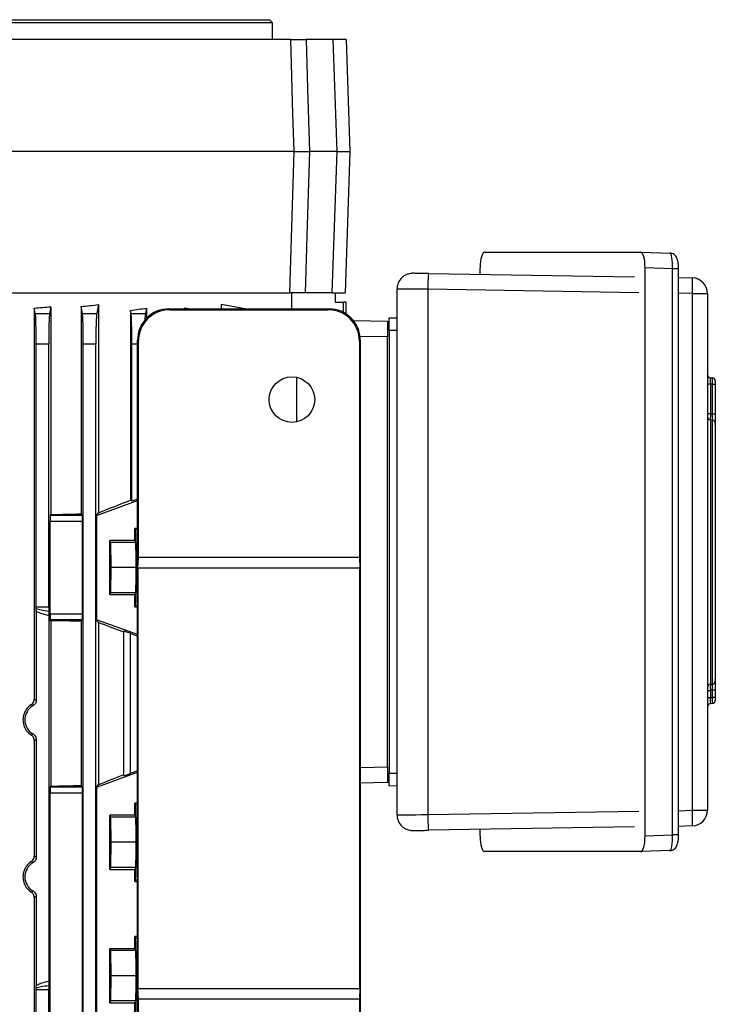
# Model space of a CAD drawing. Units: millimetres. Extents: x -1670 to 1062, y -962 to 962.
# Drawn here: x -4 to 218, y 538 to 852 of the extents above; entities that cross this region are included whole.
import ezdxf

# ---------------------------------------------------------------- set-up
doc = ezdxf.new("R2010")
doc.units = ezdxf.units.MM

msp = doc.modelspace()

# ---------------------------------------------------------------- linework, layer by layer
at = {"color": 7, "linetype": 'Continuous', "lineweight": 25}
for p, q in [((76.77, 850.79), (-189.93, 850.79)), ((-188.93, 851.79), (75.77, 851.79)), ((76.77, 850.79), (75.77, 851.79)), ((76.77, 845.49), (76.77, 850.79)), ((82.55, 845.49), (-34.41, 845.49)), ((96.05, 845.49), (87.43, 845.49)), ((97.3, 809.79), (96.05, 845.49)), ((100.18, 845.49), (96.05, 845.49)), ((100.18, 845.49), (101.42, 809.79)), ((83.64, 809.79), (-33.37, 809.79)), ((97.3, 809.79), (88.52, 809.79)), ((95.72, 764.79), (97.3, 809.79)), ((97.3, 809.79), (101.42, 809.79)), ((101.42, 809.79), (99.85, 764.79)), ((144.25, 777.76), (194.15, 777.76)), ((194.15, 777.76), (203.45, 777.44)), ((142.91, 770.67), (142.91, 772.81)), ((195.49, 591.86), (195.49, 772.72)), ((204.26, 772.42), (195.49, 772.72)), ((204.26, 592.16), (204.26, 772.42)), ((206.19, 592.16), (206.19, 772.42)), ((126.42, 770.95), (192.12, 769.84)), ((206.19, 769.7), (210.54, 769.55)), ((116.42, 598.57), (116.42, 766.01)), ((126.25, 765.95), (126.25, 598.63)), ((-34.68, 764.79), (82.26, 764.79)), ((82.91, 759.69), (82.91, 764.79)), ((95.72, 764.79), (87.14, 764.79)), ((95.72, 764.79), (99.85, 764.79)), ((96.67, 764.79), (96.67, 761.84)), ((210.55, 600.02), (210.55, 764.55)), ((210.55, 764.55), (215.37, 764.55)), ((215.37, 764.55), (215.37, 600.02)), ((1.14, 758.25), (0.8, 759.93)), ((0.8, 759.93), (0.8, 635.36)), ((6.14, 760.38), (5.71, 758.25)), ((6.14, 760.38), (6.14, 694.2)), ((15.71, 760.42), (15.71, 694.39)), ((16.14, 758.25), (15.71, 760.42)), ((21.27, 761.04), (20.71, 758.25)), ((21.27, 761.04), (21.27, 694.76)), ((31.45, 759.18), (31.45, 698.73)), ((31.64, 758.25), (31.45, 759.18)), ((36.55, 759.94), (36.21, 758.25)), ((36.55, 759.94), (36.55, 756.67)), ((43.71, 759.69), (43.99, 759.41)), ((43.71, 759.69), (94.74, 759.69)), ((43.99, 759.41), (94.46, 759.41)), ((48.63, 759.94), (48.63, 759.69)), ((50.07, 759.69), (48.63, 759.94)), ((60.39, 761.04), (60.39, 759.69)), ((68.07, 759.69), (60.39, 761.04)), ((94.46, 759.41), (94.74, 759.69)), ((96.67, 761.84), (99.42, 761.79)), ((99.42, 758.52), (99.42, 761.79)), ((100.17, 761.78), (99.42, 761.79)), ((100.17, 758.09), (100.17, 761.78)), ((1.14, 758.25), (5.71, 758.25)), ((16.14, 758.25), (20.71, 758.25)), ((31.64, 758.25), (36.21, 758.25)), ((102.51, 755.98), (113.42, 755.79)), ((113.42, 755.79), (113.42, 750.79)), ((113.92, 756.79), (116.42, 756.88)), ((116.42, 752.79), (113.92, 752.79)), ((113.92, 752.79), (113.92, 611.79)), ((33.72, 469.68), (33.72, 749.7)), ((34, 749.42), (33.72, 749.7)), ((104.72, 749.7), (104.45, 749.42)), ((104.72, 749.7), (104.72, 469.68)), ((113.42, 613.79), (113.42, 750.79)), ((1.42, 664.77), (1.42, 748.4)), ((5.42, 748.4), (1.42, 748.4)), ((5.42, 664.77), (5.42, 748.4)), ((16.42, 505.79), (16.42, 748.4)), ((20.42, 748.4), (16.42, 748.4)), ((20.42, 505.79), (20.42, 748.4)), ((31.92, 698.4), (31.92, 748.4)), ((34, 680.49), (34, 749.42)), ((104.45, 749.42), (104.45, 680.49)), ((84.51, 723.72), (84.51, 737.87)), ((216.3, 737.75), (216.94, 737.71)), ((216.3, 735.76), (215.37, 735.76)), ((216.3, 735.76), (216.3, 726.3)), ((216.94, 735.71), (216.3, 735.76)), ((216.94, 726.26), (216.94, 735.71)), ((216.94, 735.71), (217.87, 735.71)), ((217.87, 736.71), (217.87, 735.71)), ((217.87, 735.71), (217.87, 726.26)), ((216.3, 726.3), (215.37, 726.3)), ((216.94, 726.26), (217.87, 726.26)), ((216.3, 724.32), (216.3, 640.16)), ((216.94, 724.28), (216.3, 724.32)), ((216.94, 640.2), (216.94, 724.28)), ((217.87, 723.29), (217.87, 641.19)), ((217.87, 722.86), (217.87, 722.94)), ((215.37, 713.55), (215.37, 713.55)), ((215.37, 712.87), (215.37, 712.87)), ((20.67, 693.91), (33.72, 698.64)), ((31.92, 698.4), (31.45, 698.73)), ((33.52, 698.97), (31.92, 698.4)), ((33.52, 698.97), (33.72, 698.98)), ((33.72, 698.84), (33.52, 698.97)), ((5.91, 693.98), (6.14, 694.2)), ((5.91, 693.98), (16.12, 693.98)), ((16.12, 693.98), (15.71, 694.39)), ((20.67, 693.91), (21.27, 694.76)), ((20.67, 693.91), (20.67, 660.67)), ((5.84, 662.6), (5.84, 691.98)), ((16.18, 691.98), (5.84, 691.98)), ((16.18, 662.6), (16.18, 691.98)), ((33.72, 689.75), (32.82, 689.75)), ((32.82, 685.9), (32.82, 689.75)), ((32.82, 689.75), (33.06, 689.28)), ((32.82, 685.9), (24.92, 685.9)), ((24.92, 668.68), (24.92, 685.9)), ((25.23, 685.29), (24.92, 685.9)), ((25.31, 677.29), (25.23, 685.29)), ((33.13, 685.29), (25.23, 685.29)), ((32.82, 685.9), (33.13, 685.29)), ((33.13, 685.29), (33.21, 677.29)), ((33.83, 677.19), (34, 680.49)), ((104.45, 680.49), (34, 680.49)), ((104.45, 680.49), (104.62, 677.19)), ((25.23, 669.29), (25.31, 677.29)), ((33.21, 677.29), (25.31, 677.29)), ((33.21, 677.29), (33.13, 669.29)), ((33.83, 677.19), (33.83, 543.19)), ((33.83, 677.19), (104.62, 677.19)), ((104.62, 543.19), (104.62, 677.19)), ((24.92, 668.68), (25.23, 669.29)), ((24.92, 668.68), (32.82, 668.68)), ((33.13, 669.29), (25.23, 669.29)), ((33.13, 669.29), (32.82, 668.68)), ((32.82, 664.83), (32.82, 668.68)), ((33.06, 665.3), (32.82, 664.83)), ((32.82, 664.83), (33.72, 664.83)), ((1.42, 664.77), (5.42, 664.77)), ((1.42, 663.42), (1.42, 664.22)), ((1.42, 663.42), (1.42, 635.01)), ((5.46, 662.05), (5.46, 545.53)), ((5.84, 662.6), (16.18, 662.6)), ((6.14, 660.37), (5.91, 660.6)), ((16.12, 660.6), (5.91, 660.6)), ((6.14, 660.37), (6.14, 607.7)), ((15.71, 660.19), (16.12, 660.6)), ((15.71, 660.19), (15.71, 607.89)), ((21.27, 659.81), (20.67, 660.67)), ((33.72, 655.94), (20.67, 660.67)), ((21.27, 659.81), (21.27, 608.16)), ((29.22, 656.72), (29.39, 657.02)), ((29.22, 656.72), (29.22, 611.32)), ((29.39, 611.02), (29.39, 657.02)), ((31.39, 656.37), (33.52, 655.6)), ((31.39, 656.37), (31.39, 611.68)), ((33.52, 655.6), (33.72, 655.74)), ((33.52, 655.6), (33.72, 655.6)), ((215.37, 651.61), (215.37, 651.61)), ((215.37, 650.93), (215.37, 650.93)), ((216.3, 640.16), (216.94, 640.2)), ((217.87, 641.53), (217.87, 641.62)), ((215.37, 638.18), (216.3, 638.18)), ((216.3, 638.18), (216.3, 635.92)), ((217.87, 638.22), (216.94, 638.22)), ((216.94, 635.96), (216.94, 638.22)), ((217.87, 638.22), (217.87, 635.96)), ((215.37, 635.92), (216.3, 635.92)), ((216.3, 635.92), (216.94, 635.96)), ((216.94, 633.97), (216.3, 633.92)), ((217.87, 635.96), (216.94, 635.96)), ((217.87, 635.96), (217.87, 634.96)), ((0.8, 622.21), (0.8, 585.36)), ((1.42, 622.56), (1.42, 585.01)), ((20.97, 607.41), (33.72, 612.14)), ((33.52, 612.47), (31.39, 611.68)), ((33.52, 612.47), (33.72, 612.48)), ((33.72, 612.34), (33.52, 612.47)), ((113.42, 613.79), (113.42, 608.79)), ((113.92, 611.79), (116.42, 611.79)), ((29.39, 611.02), (29.22, 611.32)), ((113.42, 608.79), (104.72, 608.64)), ((5.84, 531.1), (5.84, 605.48)), ((16.18, 605.48), (5.84, 605.48)), ((5.91, 607.48), (6.14, 607.7)), ((5.91, 607.48), (16.12, 607.48)), ((16.12, 607.48), (15.71, 607.89)), ((16.18, 531.1), (16.18, 605.48)), ((20.67, 607.41), (20.67, 529.17)), ((20.67, 607.41), (20.97, 607.41)), ((20.74, 607.41), (21.27, 608.16)), ((116.42, 607.7), (113.92, 607.79)), ((33.72, 602.25), (32.82, 602.25)), ((32.82, 598.4), (32.82, 602.25)), ((32.82, 602.25), (33.06, 601.78)), ((210.55, 600.02), (215.37, 600.02)), ((32.82, 598.4), (24.92, 598.4)), ((24.92, 581.18), (24.92, 598.4)), ((25.23, 597.79), (24.92, 598.4)), ((25.31, 589.79), (25.23, 597.79)), ((33.13, 597.79), (25.23, 597.79)), ((32.82, 598.4), (33.13, 597.79)), ((33.13, 597.79), (33.21, 589.79)), ((192.12, 594.73), (126.42, 593.63)), ((142.91, 591.77), (142.91, 593.91)), ((210.54, 595.03), (206.19, 594.88)), ((25.23, 581.79), (25.31, 589.79)), ((33.21, 589.79), (25.31, 589.79)), ((33.21, 589.79), (33.13, 581.79)), ((195.49, 591.86), (204.26, 592.16)), ((194.15, 586.82), (144.25, 586.82)), ((203.45, 587.14), (194.15, 586.82)), ((24.92, 581.18), (25.23, 581.79)), ((24.92, 581.18), (32.82, 581.18)), ((33.13, 581.79), (25.23, 581.79)), ((33.13, 581.79), (32.82, 581.18)), ((32.82, 577.33), (32.82, 581.18)), ((33.06, 577.8), (32.82, 577.33)), ((32.82, 577.33), (33.72, 577.33)), ((0.8, 572.21), (0.8, 505.79)), ((1.42, 572.56), (1.42, 544.16)), ((33.72, 559.75), (32.82, 559.75)), ((32.82, 555.9), (32.82, 559.75)), ((32.82, 559.75), (33.06, 559.28)), ((32.82, 555.9), (24.92, 555.9)), ((24.92, 538.68), (24.92, 555.9)), ((25.23, 555.29), (24.92, 555.9)), ((25.31, 547.29), (25.23, 555.29)), ((33.13, 555.29), (25.23, 555.29)), ((32.82, 555.9), (33.13, 555.29)), ((33.13, 555.29), (33.21, 547.29)), ((25.23, 539.29), (25.31, 547.29)), ((33.21, 547.29), (25.31, 547.29)), ((33.21, 547.29), (33.13, 539.29)), ((1.42, 543.35), (1.42, 544.16)), ((1.42, 505.79), (1.42, 542.8)), ((5.42, 542.8), (1.42, 542.8)), ((5.42, 505.79), (5.42, 542.8)), ((34, 539.89), (33.83, 543.19)), ((33.83, 543.19), (104.62, 543.19)), ((104.62, 543.19), (104.45, 539.89)), ((34, 469.95), (34, 539.89)), ((34, 539.89), (104.45, 539.89)), ((104.45, 539.89), (104.45, 469.95)), ((24.92, 538.68), (25.23, 539.29)), ((24.92, 538.68), (32.82, 538.68)), ((33.13, 539.29), (25.23, 539.29)), ((33.13, 539.29), (32.82, 538.68)), ((32.82, 534.83), (32.82, 538.68))]:
    msp.add_line(p, q, dxfattribs=at)
at = {"color": 8, "linetype": 'Continuous', "lineweight": 25}
for p, q in [((206.19, 772.42), (204.26, 772.42)), ((193.47, 764.82), (126.25, 765.95)), ((210.55, 764.55), (206.19, 764.7)), ((113.42, 750.79), (104.65, 750.94)), ((33.72, 748.4), (31.92, 748.4)), ((33.06, 689.28), (33.72, 689.28)), ((33.06, 665.3), (33.72, 665.3)), ((104.72, 613.64), (113.42, 613.79)), ((33.06, 601.78), (33.72, 601.78)), ((126.25, 598.63), (193.47, 599.76)), ((206.19, 599.87), (210.55, 600.02)), ((206.19, 592.16), (204.26, 592.16)), ((33.06, 577.8), (33.72, 577.8)), ((33.06, 559.28), (33.72, 559.28))]:
    msp.add_line(p, q, dxfattribs=at)
at = {"color": 7, "linetype": 'Continuous', "lineweight": 25, "flags": 128}
for points in [[(83.64, 809.79), (83.27, 821.78), (82.55, 845.49)], [(87.43, 845.49), (87.9, 829.9), (88.52, 809.79)], [(82.26, 764.79), (82.58, 775.28), (83.64, 809.79)], [(88.52, 809.79), (87.8, 786.43), (87.14, 764.79)], [(216.3, 726.3), (216.74, 726.27), (216.94, 726.26)], [(216.94, 638.22), (216.74, 638.2), (216.3, 638.18)]]:
    msp.add_lwpolyline(points, dxfattribs=at)
at = {"color": 7, "linetype": 'Continuous', "lineweight": 25}
msp.add_circle((82.93, 730.8), 7.25, dxfattribs=at)
for centre, radius, start, end in [((121.42, 766.01), 5, 134.0526, 179.9999), ((197.23, 766.01), 70.98, 176.0154, 180.0539), ((175.46, 767.01), 35.18, 355.9955, 4.1408), ((210.37, 764.55), 5, 0.0011, 88.0694), ((216.37, 738.75), 1, 180, 266), ((216.87, 736.71), 1, 0, 86), ((216.37, 725.31), 0.996, 180.1723, 266.2054), ((216.88, 723.29), 0.996, 0.1696, 86.2022), ((216.37, 639.16), 0.996, 93.7946, 179.8277), ((216.88, 641.19), 0.996, 273.7978, 359.8304), ((216.37, 632.92), 1, 94, 180), ((216.87, 634.96), 1, 274, 0), ((175.46, 597.57), 35.18, 355.8592, 4.0045), ((210.37, 600.02), 5, 271.9306, 359.9989), ((121.42, 598.57), 5, 180.0001, 226.7204), ((197.23, 598.56), 70.98, 179.9461, 183.9846)]:
    msp.add_arc(centre, radius, start, end, dxfattribs=at)
for centre, major_axis, ratio, start_param, end_param in [((144.27, 772.76), (-0.01, 5), 0.270464, 6.28238, 7.842972), ((194.16, 772.76), (-0.01, 5), 0.265456, 4.703943, 6.28259), ((203.39, 772.44), (0.07, 5), 0.173347, 4.709959, 6.288607), ((126.51, 770.92), (5, -0.08), 0.004516, 1.588326, 2.105052), ((126.42, 765.92), (10, -0.08), 0.002259, 1.588269, 3.141612), ((-56.58, 782.55), (140.5, 0), 0.176327, 5.133065, 5.175062), ((-56.58, 781.67), (140.5, 0), 0.176327, 5.252757, 5.299596), ((-56.58, 778.49), (140.5, 0), 0.176327, 5.389466, 5.436951), ((43.74, 749.68), (7.09, -7.09), 0.997265, 2.357564, 3.925621), ((44.02, 749.4), (7.09, -7.09), 0.997265, 2.357564, 3.925621), ((94.43, 749.4), (7.09, 7.09), 0.997265, 5.499157, 7.067214), ((94.71, 749.68), (7.09, 7.09), 0.997265, 5.499157, 7.067214), ((1.08, 748.4), (0, 10), 0.034921, 4.712389, 6.108652), ((5.77, 748.4), (0, 10), 0.034921, 0.174533, 1.570796), ((16.08, 748.4), (0, 10), 0.034921, 4.712389, 6.108652), ((20.77, 748.4), (0, 10), 0.034921, 0.174533, 1.570796), ((31.58, 748.4), (0, 10), 0.034921, 4.712389, 6.108652), ((36.27, 748.4), (0, 10), 0.034921, 0.174533, 0.689402), ((216.37, 735.74), (-0.07, 2.01), 0.034415, 6.279571, 7.845502), ((216.87, 735.71), (0.07, 2), 0.034751, 4.716038, 6.281969), ((-56.58, 670.91), (140.49, 50.95), 0.032829, 5.287692, 5.377561), ((5.91, 691.98), (0, 2), 0.034921, 0.034907, 1.570796), ((-56.58, 698.59), (140.5, 0), 0.034921, 5.175062, 5.252757), ((16.11, 691.98), (0, 2), 0.034921, 4.712389, 6.248279), ((33.05, 677.29), (0, 12), 0.017454, 3.176499, 6.248279), ((1.35, 664.77), (0, 2), 0.034921, 4.433148, 4.712389), ((20.1, 664.77), (19.43, 0), 0.102941, 3.420833, 3.85771), ((19.69, 664.77), (19.43, 0), 0.205882, 3.487643, 3.890201), ((5.49, 664.77), (0, 2), 0.034921, 1.570796, 2.286913), ((5.91, 662.6), (0, 2), 0.034921, 1.570796, 3.106686), ((16.11, 662.6), (0, 2), 0.034921, 3.176499, 4.712389), ((-56.58, 655.98), (140.5, 0), 0.034921, 1.030429, 1.108123), ((-56.58, 683.66), (140.49, -50.95), 0.032829, 0.925844, 0.995494), ((31.39, 656.3), (2, -0.73), 0.032829, 1.582701, 3.136044), ((216.37, 635.93), (0.07, 2.01), 0.034415, 1.579276, 3.145207), ((216.87, 635.97), (-0.07, 2), 0.034751, 3.142809, 4.708739), ((2.96, 628.79), (5.16, 0), 0.999974, 2.089257, 4.193928), ((31.39, 611.76), (2, 0.74), 0.03274, 3.146898, 4.700241), ((-56.58, 583.67), (140.49, 52.13), 0.03274, 5.287449, 5.357098), ((5.91, 605.48), (0, 2), 0.034921, 0.034907, 1.570796), ((-56.58, 612.09), (140.5, 0), 0.034921, 5.175062, 5.252757), ((16.11, 605.48), (0, 2), 0.034921, 4.712389, 6.248279), ((33.05, 589.79), (0, 12), 0.017454, 3.176499, 6.248279), ((126.42, 598.65), (10, 0.08), 0.002259, 3.141574, 4.694917), ((144.27, 591.82), (0.01, 5), 0.270464, 1.581805, 3.142398), ((194.16, 591.82), (0.01, 5), 0.265456, 3.142188, 4.720835), ((203.39, 592.14), (-0.07, 5), 0.173347, 3.136171, 4.714818), ((2.96, 578.79), (5.16, 0), 0.999974, 2.089257, 4.193928), ((33.05, 547.29), (0, 12), 0.017454, 3.176499, 6.248279), ((19.69, 542.8), (19.43, 0), 0.205882, 2.392984, 2.795542), ((20.1, 542.8), (19.43, 0), 0.102941, 2.425476, 2.862352), ((1.35, 542.8), (0, 2), 0.034921, 4.712389, 4.991629), ((5.49, 542.8), (0, 2), 0.034921, 0.854679, 1.570796)]:
    msp.add_ellipse(centre, major_axis=major_axis, ratio=ratio, start_param=start_param, end_param=end_param, dxfattribs=at)
for points, knots in [([(82.55, 845.49), (82.72, 845.49), (83.06, 845.49), (84.37, 845.49), (85.89, 845.49), (86.99, 845.49), (87.43, 845.49)], [0, 0, 0, 0, 0.2723362, 0.5446771, 0.8169246, 1, 1, 1, 1]), ([(83.64, 809.79), (83.74, 809.79), (83.99, 809.79), (84.98, 809.79), (86.56, 809.79), (87.86, 809.79), (88.52, 809.79)], [0, 0, 0, 0, 0.1791038, 0.4526758, 0.7263402, 1, 1, 1, 1]), ([(206.19, 772.42), (206.19, 772.61), (206.18, 773.19), (206.09, 774.13), (205.88, 775.2), (205.57, 776.04), (205.07, 776.74), (204.48, 777.2), (203.88, 777.42), (203.5, 777.44), (203.39, 777.44)], [0, 0, 0, 0, 0.08196, 0.240747, 0.407441, 0.600812, 0.721345, 0.83333, 0.949411, 1, 1, 1, 1]), ([(123.97, 770.99), (123.8, 770.99), (123.25, 771), (122.51, 771), (121.82, 771.01), (121.53, 771.01), (121.31, 771.01), (121.04, 771), (120.58, 770.95), (119.84, 770.78), (118.95, 770.38), (118.28, 769.95), (118, 769.64), (117.96, 769.59)], [0, 0, 0, 0, 0.069088, 0.216358, 0.364572, 0.516977, 0.567166, 0.590152, 0.636819, 0.72709, 0.854698, 0.97567, 1, 1, 1, 1]), ([(87.14, 764.79), (86.49, 764.79), (85.18, 764.79), (83.6, 764.79), (82.61, 764.79), (82.36, 764.79), (82.26, 764.79)], [0, 0, 0, 0, 0.27199, 0.543985, 0.815887, 1, 1, 1, 1]), ([(113.92, 752.79), (113.92, 753.3), (113.92, 754.27), (113.92, 755.49), (113.92, 756.34), (113.92, 756.74), (113.92, 756.78), (113.92, 756.79)], [0, 0, 0, 0, 0.244657, 0.459599, 0.674524, 0.889137, 1, 1, 1, 1]), ([(216.3, 726.3), (216.3, 726.08), (216.29, 725.63), (216.28, 725.03), (216.28, 724.58), (216.29, 724.37), (216.3, 724.33), (216.3, 724.32)], [0, 0, 0, 0, 0.2317161, 0.4636319, 0.6950745, 0.9262591, 1, 1, 1, 1]), ([(216.94, 724.28), (216.95, 724.29), (216.96, 724.33), (216.97, 724.54), (216.97, 724.99), (216.96, 725.59), (216.95, 726.04), (216.94, 726.26)], [0, 0, 0, 0, 0.0744674, 0.3055852, 0.5366037, 0.7681664, 1, 1, 1, 1]), ([(217.87, 726.26), (217.87, 725.92), (217.87, 725.25), (217.87, 724.35), (217.87, 723.68), (217.87, 723.37), (217.87, 723.3), (217.87, 723.29)], [0, 0, 0, 0, 0.231671, 0.463365, 0.694559, 0.925628, 1, 1, 1, 1]), ([(5.44, 663.46), (5.45, 663.26), (5.46, 662.84), (5.46, 662.32), (5.46, 662.05)], [0, 0, 0, 0, 0.486795, 1, 1, 1, 1]), ([(216.3, 640.16), (216.3, 640.11), (216.29, 640.01), (216.28, 639.6), (216.28, 639.05), (216.29, 638.54), (216.3, 638.25), (216.3, 638.18)], [0, 0, 0, 0, 0.231716, 0.463632, 0.695074, 0.926259, 1, 1, 1, 1]), ([(216.94, 638.22), (216.95, 638.29), (216.96, 638.58), (216.97, 639.09), (216.97, 639.65), (216.96, 640.06), (216.95, 640.15), (216.94, 640.2)], [0, 0, 0, 0, 0.074467, 0.305585, 0.536604, 0.768166, 1, 1, 1, 1]), ([(217.87, 641.19), (217.87, 641.12), (217.87, 640.98), (217.87, 640.36), (217.87, 639.53), (217.87, 638.77), (217.87, 638.32), (217.87, 638.22)], [0, 0, 0, 0, 0.231671, 0.463365, 0.694559, 0.925628, 1, 1, 1, 1]), ([(-0.12, 633.66), (-0.17, 633.63), (-0.8, 633.22), (-1.83, 632.2), (-2.69, 630.32), (-2.87, 628.38), (-2.44, 626.58), (-1.52, 625), (-0.59, 624.28), (-0.12, 623.91)], [0, 0, 0, 0, 0.014587, 0.203665, 0.376021, 0.534922, 0.687638, 0.841657, 1, 1, 1, 1]), ([(-0.12, 633.66), (0.05, 633.8), (0.4, 634.08), (0.74, 634.69), (0.78, 635.15), (0.8, 635.36)], [0, 0, 0, 0, 0.341692, 0.684157, 1, 1, 1, 1]), ([(0.41, 633.27), (0.34, 633.32), (0.16, 633.45), (-0.01, 633.58), (-0.12, 633.66)], [0, 0, 0, 0, 0.383736, 1, 1, 1, 1]), ([(1.42, 635.01), (1.4, 634.79), (1.35, 634.34), (1.02, 633.75), (0.66, 633.42), (0.44, 633.29), (0.41, 633.27)], [0, 0, 0, 0, 0.314472, 0.628851, 0.945883, 1, 1, 1, 1]), ([(0.8, 635.36), (0.93, 635.29), (1.14, 635.18), (1.34, 635.06), (1.42, 635.01)], [0, 0, 0, 0, 0.632452, 1, 1, 1, 1]), ([(-0.12, 623.91), (-0.05, 623.97), (0.13, 624.1), (0.31, 624.23), (0.41, 624.31)], [0, 0, 0, 0, 0.432066, 1, 1, 1, 1]), ([(0.41, 624.31), (0.59, 624.18), (0.96, 623.92), (1.31, 623.32), (1.41, 622.84), (1.42, 622.59), (1.42, 622.56)], [0, 0, 0, 0, 0.321326, 0.642784, 0.960766, 1, 1, 1, 1]), ([(0.8, 622.21), (0.78, 622.43), (0.74, 622.85), (0.44, 623.43), (0.11, 623.76), (-0.09, 623.89), (-0.12, 623.91)], [0, 0, 0, 0, 0.309682, 0.618951, 0.939311, 1, 1, 1, 1]), ([(1.42, 622.56), (1.3, 622.5), (1.1, 622.38), (0.89, 622.26), (0.8, 622.21)], [0, 0, 0, 0, 0.549643, 1, 1, 1, 1]), ([(113.92, 607.79), (113.92, 607.85), (113.92, 607.95), (113.92, 608.74), (113.92, 609.79), (113.92, 610.88), (113.92, 611.56), (113.92, 611.79)], [0, 0, 0, 0, 0.244657, 0.459599, 0.674524, 0.889137, 1, 1, 1, 1]), ([(118.01, 594.94), (118.05, 594.89), (118.29, 594.63), (118.8, 594.29), (119.47, 593.95), (120.08, 593.74), (120.6, 593.63), (120.98, 593.59), (121.2, 593.57), (121.32, 593.57), (121.43, 593.57), (121.62, 593.57), (121.99, 593.57), (122.73, 593.58), (123.69, 593.59), (124.84, 593.6), (125.78, 593.62), (126.31, 593.63), (126.42, 593.63)], [0, 0, 0, 0, 0.019265, 0.095001, 0.162596, 0.221232, 0.269483, 0.304466, 0.324936, 0.339204, 0.358937, 0.40213, 0.518521, 0.627801, 0.742959, 0.856913, 0.970516, 1, 1, 1, 1]), ([(203.39, 587.13), (203.67, 587.17), (204.19, 587.22), (204.82, 587.62), (205.28, 588.1), (205.62, 588.68), (205.88, 589.41), (206.08, 590.37), (206.18, 591.34), (206.19, 591.95), (206.19, 592.16)], [0, 0, 0, 0, 0.124867, 0.2303, 0.331664, 0.441486, 0.578453, 0.744394, 0.913298, 1, 1, 1, 1]), ([(-0.12, 583.66), (-0.17, 583.63), (-0.8, 583.22), (-1.83, 582.2), (-2.69, 580.32), (-2.87, 578.38), (-2.44, 576.58), (-1.52, 575), (-0.59, 574.28), (-0.12, 573.91)], [0, 0, 0, 0, 0.014587, 0.203665, 0.376021, 0.534922, 0.687638, 0.841657, 1, 1, 1, 1]), ([(-0.12, 583.66), (0.05, 583.8), (0.4, 584.08), (0.74, 584.69), (0.78, 585.15), (0.8, 585.36)], [0, 0, 0, 0, 0.341692, 0.684157, 1, 1, 1, 1]), ([(0.41, 583.27), (0.34, 583.32), (0.16, 583.45), (-0.01, 583.58), (-0.12, 583.66)], [0, 0, 0, 0, 0.383736, 1, 1, 1, 1]), ([(1.42, 585.01), (1.4, 584.79), (1.35, 584.34), (1.02, 583.75), (0.66, 583.42), (0.44, 583.29), (0.41, 583.27)], [0, 0, 0, 0, 0.314472, 0.628851, 0.945883, 1, 1, 1, 1]), ([(0.8, 585.36), (0.93, 585.29), (1.14, 585.18), (1.34, 585.06), (1.42, 585.01)], [0, 0, 0, 0, 0.632452, 1, 1, 1, 1]), ([(-0.12, 573.91), (-0.05, 573.97), (0.13, 574.1), (0.31, 574.23), (0.41, 574.31)], [0, 0, 0, 0, 0.432066, 1, 1, 1, 1]), ([(0.8, 572.21), (0.78, 572.43), (0.74, 572.85), (0.44, 573.43), (0.11, 573.76), (-0.09, 573.89), (-0.12, 573.91)], [0, 0, 0, 0, 0.309682, 0.618951, 0.939311, 1, 1, 1, 1]), ([(0.41, 574.31), (0.59, 574.18), (0.96, 573.92), (1.31, 573.32), (1.41, 572.84), (1.42, 572.59), (1.42, 572.56)], [0, 0, 0, 0, 0.321326, 0.642784, 0.960766, 1, 1, 1, 1]), ([(1.42, 572.56), (1.3, 572.5), (1.1, 572.38), (0.89, 572.26), (0.8, 572.21)], [0, 0, 0, 0, 0.549643, 1, 1, 1, 1]), ([(5.46, 545.53), (5.46, 545.29), (5.46, 544.81), (5.45, 544.35), (5.44, 544.14), (5.44, 544.12)], [0, 0, 0, 0, 0.46352, 0.926333, 1, 1, 1, 1])]:
    msp.add_open_spline(points, degree=3, knots=knots, dxfattribs=at)

doc.saveas('drawing.dxf')
